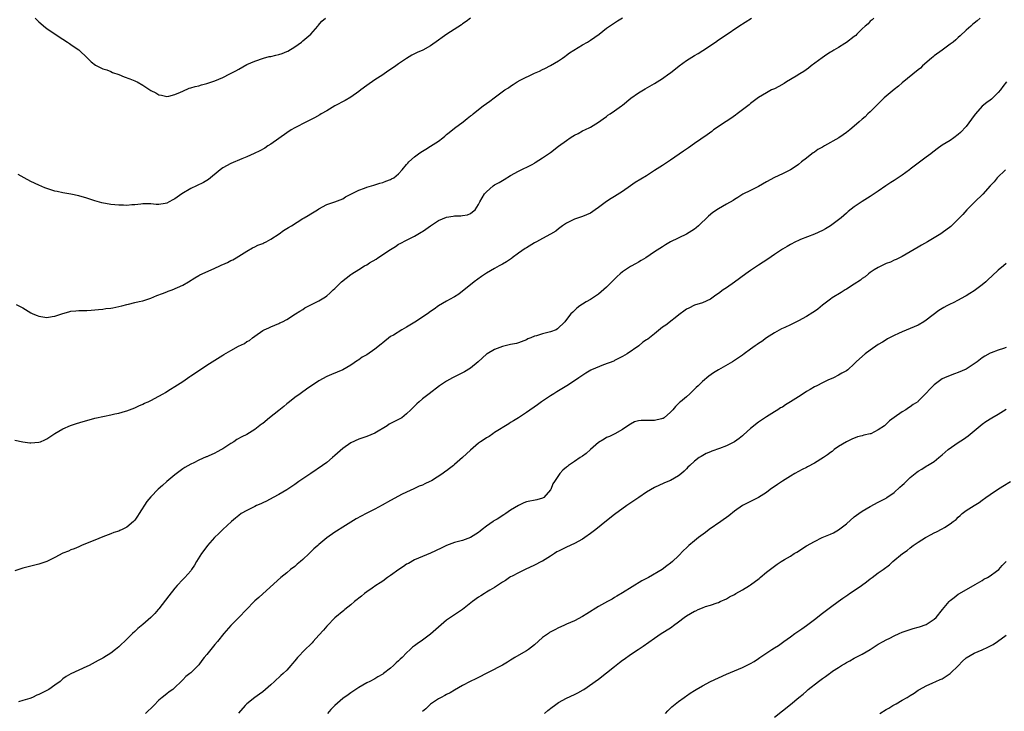
# Model space of a CAD drawing. Units: inches. Extents: x 2613000 to 2616000, y 1533000 to 1536000.
# Drawn here: x 2615542 to 2615789, y 1534534 to 1534707 of the extents above; entities that cross this region are included whole.
import ezdxf

# ---------------------------------------------------------------- set-up
doc = ezdxf.new("R2010")
doc.units = ezdxf.units.IN
doc.header["$MEASUREMENT"] = 0
doc.layers.add('LD26131533_10ft', color=133, linetype='Continuous')

msp = doc.modelspace()

# ---------------------------------------------------------------- linework, layer by layer
at = {"layer": 'LD26131533_10ft'}
for points, elevation in [([(2615541, 1534601.35), (2615542.97, 1534600.97), (2615544.71, 1534600.71), (2615545, 1534600.69), (2615547, 1534600.84), (2615547.42, 1534601), (2615548.5, 1534601.49), (2615549, 1534601.74), (2615551, 1534603.07), (2615553, 1534604.24), (2615554.92, 1534605.08), (2615556.42, 1534605.58), (2615558.03, 1534606.03), (2615559.54, 1534606.46), (2615561, 1534606.84), (2615563.38, 1534607.38), (2615565, 1534607.71), (2615565.96, 1534607.96), (2615567, 1534608.17), (2615568.66, 1534608.66), (2615569, 1534608.74), (2615569.63, 1534609), (2615571, 1534609.47), (2615572.01, 1534609.99), (2615573, 1534610.36), (2615573.4, 1534610.6), (2615574.34, 1534611), (2615575, 1534611.3), (2615577, 1534612.36), (2615578.12, 1534613), (2615578.66, 1534613.34), (2615579, 1534613.53), (2615579.88, 1534614.12), (2615581, 1534614.77), (2615583, 1534616.08), (2615584.72, 1534617.28), (2615585, 1534617.45), (2615585.91, 1534618.09), (2615589, 1534620.15), (2615591, 1534621.43), (2615593, 1534622.67), (2615593.22, 1534622.78), (2615595, 1534623.85), (2615596.9, 1534624.9), (2615598.41, 1534625.59), (2615599, 1534626.04), (2615599.65, 1534626.35), (2615600.44, 1534627), (2615601, 1534627.42), (2615603, 1534628.81), (2615603.36, 1534629), (2615604.49, 1534629.51), (2615605, 1534629.76), (2615607, 1534630.58), (2615607.28, 1534630.72), (2615607.91, 1534631), (2615609, 1534631.6), (2615611.17, 1534633), (2615612.31, 1534633.69), (2615613, 1534634.07), (2615613.53, 1534634.47), (2615615.37, 1534635.37), (2615617, 1534636.25), (2615618.32, 1534637), (2615618.73, 1534637.27), (2615619, 1534637.48), (2615619.81, 1534638.19), (2615620.64, 1534639), (2615621, 1534639.32), (2615622.68, 1534641), (2615625, 1534642.81), (2615625.28, 1534643), (2615627, 1534644.1), (2615628.49, 1534645), (2615629, 1534645.28), (2615629.72, 1534645.72), (2615631.34, 1534646.66), (2615631.8, 1534647), (2615635, 1534649.12), (2615636.17, 1534649.83), (2615637, 1534650.39), (2615637.39, 1534650.61), (2615639, 1534651.45), (2615639.8, 1534651.8), (2615641, 1534652.39), (2615642.62, 1534653.38), (2615643, 1534653.58), (2615643.82, 1534654.18), (2615645, 1534655.01), (2615647, 1534656.31), (2615649, 1534657.16), (2615650.6, 1534657.4), (2615651, 1534657.51), (2615652.52, 1534657.48), (2615653, 1534657.6), (2615654.24, 1534657.76), (2615655, 1534658.13), (2615655.51, 1534658.49), (2615656.11, 1534659), (2615657, 1534660.37), (2615657.3, 1534661), (2615658.48, 1534663), (2615659, 1534663.53), (2615660.63, 1534665), (2615661, 1534665.23), (2615662.15, 1534665.85), (2615663, 1534666.38), (2615663.42, 1534666.58), (2615665, 1534667.56), (2615667, 1534668.7), (2615670.39, 1534670.39), (2615671, 1534670.72), (2615671.17, 1534670.83), (2615673, 1534671.98), (2615674.77, 1534673.23), (2615675, 1534673.38), (2615677, 1534674.9), (2615679, 1534676.39), (2615679.9, 1534677), (2615680.59, 1534677.41), (2615681, 1534677.68), (2615681.92, 1534678.08), (2615683, 1534678.76), (2615683.18, 1534678.82), (2615683.55, 1534679), (2615685, 1534679.71), (2615687, 1534680.92), (2615688.18, 1534681.82), (2615689, 1534682.38), (2615689.34, 1534682.66), (2615689.88, 1534683), (2615691, 1534683.75), (2615692.72, 1534685), (2615693, 1534685.2), (2615695.08, 1534686.92), (2615697, 1534688.28), (2615698.7, 1534689.3), (2615701, 1534690.66), (2615703, 1534691.89), (2615704.56, 1534693), (2615705, 1534693.3), (2615707.16, 1534695), (2615709, 1534696.34), (2615711, 1534697.62), (2615711.89, 1534698.11), (2615713.1, 1534698.9), (2615716.24, 1534701), (2615717, 1534701.53), (2615718.66, 1534702.66), (2615722.14, 1534705), (2615725.26, 1534707)], 8140), ([(2615755.88, 1534707), (2615755.45, 1534706.55), (2615755, 1534706.23), (2615754.42, 1534705.58), (2615753.72, 1534705), (2615753, 1534704.34), (2615751.65, 1534703), (2615751.34, 1534702.66), (2615751, 1534702.4), (2615749, 1534700.84), (2615748.61, 1534700.61), (2615747, 1534699.61), (2615745.86, 1534699), (2615745.35, 1534698.65), (2615745, 1534698.45), (2615744.16, 1534697.84), (2615742.95, 1534697.05), (2615740.23, 1534695), (2615739.54, 1534694.46), (2615738.36, 1534693.64), (2615737.36, 1534693), (2615736.47, 1534692.47), (2615734.06, 1534691), (2615733.42, 1534690.58), (2615732.12, 1534689.88), (2615731, 1534689.31), (2615730.28, 1534689), (2615729, 1534688.31), (2615727, 1534687.1), (2615725, 1534685.6), (2615724.68, 1534685.32), (2615721.66, 1534683), (2615721.3, 1534682.7), (2615720.11, 1534681.89), (2615718.9, 1534681.1), (2615715.79, 1534679), (2615715.35, 1534678.65), (2615714.2, 1534677.8), (2615711, 1534675.59), (2615709.48, 1534674.52), (2615709, 1534674.23), (2615708.28, 1534673.72), (2615705, 1534671.45), (2615703, 1534670.11), (2615701, 1534668.81), (2615699, 1534667.54), (2615696.18, 1534665.82), (2615694.97, 1534665.03), (2615693, 1534663.63), (2615691, 1534662.35), (2615690.14, 1534661.86), (2615689, 1534661.11), (2615687, 1534659.63), (2615686.18, 1534659), (2615685, 1534658.2), (2615683, 1534657.3), (2615681, 1534656.66), (2615680.33, 1534656.33), (2615679, 1534655.7), (2615678, 1534655), (2615677, 1534654.26), (2615676.29, 1534653.71), (2615675, 1534652.93), (2615673, 1534651.8), (2615671.48, 1534651), (2615671.19, 1534650.81), (2615671, 1534650.72), (2615670.34, 1534650.34), (2615669, 1534649.53), (2615668.69, 1534649.3), (2615667, 1534648.17), (2615665.43, 1534647), (2615665.19, 1534646.81), (2615665, 1534646.7), (2615664.01, 1534645.99), (2615663, 1534645.44), (2615662.15, 1534645), (2615661, 1534644.31), (2615659, 1534643.17), (2615658.7, 1534643), (2615657.69, 1534642.31), (2615655.88, 1534641), (2615655, 1534640.23), (2615653.42, 1534639), (2615652.09, 1534637.91), (2615651, 1534637.27), (2615650.84, 1534637.16), (2615649, 1534636.13), (2615647, 1534634.97), (2615645.85, 1534634.15), (2615645, 1534633.58), (2615644.25, 1534633), (2615641.07, 1534630.93), (2615639, 1534629.65), (2615637.79, 1534629), (2615635.69, 1534627.69), (2615635, 1534627.28), (2615633, 1534625.73), (2615632.61, 1534625.39), (2615631, 1534624.12), (2615629, 1534622.75), (2615627.89, 1534622.11), (2615627, 1534621.47), (2615626.71, 1534621.29), (2615625, 1534620.16), (2615623, 1534619), (2615621.59, 1534618.41), (2615620.23, 1534617.77), (2615619, 1534617.27), (2615617, 1534616.19), (2615615.2, 1534615), (2615614.54, 1534614.55), (2615613, 1534613.45), (2615612.33, 1534613), (2615611, 1534612.02), (2615609.72, 1534611), (2615609, 1534610.45), (2615608.24, 1534609.76), (2615607, 1534608.84), (2615604.66, 1534607), (2615603, 1534605.57), (2615602.66, 1534605.34), (2615601, 1534604.03), (2615599, 1534602.81), (2615597.76, 1534602.24), (2615596.49, 1534601.51), (2615595.78, 1534601), (2615595, 1534600.55), (2615593, 1534599.19), (2615592.68, 1534599), (2615591.58, 1534598.42), (2615591, 1534598.09), (2615589.38, 1534597.38), (2615589, 1534597.23), (2615588.82, 1534597.18), (2615587, 1534596.37), (2615585.72, 1534595.72), (2615585, 1534595.39), (2615583.5, 1534594.5), (2615583, 1534594.17), (2615582.31, 1534593.69), (2615581, 1534592.66), (2615579.01, 1534591), (2615577.95, 1534590.05), (2615576.87, 1534589.13), (2615575, 1534587.21), (2615574.01, 1534585.99), (2615572.12, 1534583), (2615571.63, 1534582.37), (2615571, 1534581.39), (2615570.63, 1534581), (2615569, 1534579.61), (2615567.8, 1534579), (2615567.24, 1534578.76), (2615567, 1534578.6), (2615565.74, 1534578.26), (2615565, 1534577.92), (2615564.32, 1534577.68), (2615563, 1534577.18), (2615561, 1534576.36), (2615559.94, 1534575.94), (2615557.65, 1534575), (2615557, 1534574.72), (2615555.82, 1534574.18), (2615555, 1534573.91), (2615554.37, 1534573.63), (2615553, 1534573.09), (2615551, 1534572.01), (2615549, 1534571.01), (2615547, 1534570.31), (2615545, 1534569.85), (2615543, 1534569.35), (2615541, 1534568.7)], 8130), ([(2615541.32, 1534635.32), (2615543, 1534634.48), (2615545, 1534633.27), (2615545.5, 1534633), (2615546.56, 1534632.56), (2615547, 1534632.41), (2615549, 1534632.09), (2615550.28, 1534632.28), (2615551, 1534632.37), (2615552.96, 1534633.04), (2615554.48, 1534633.52), (2615555, 1534633.63), (2615556.24, 1534633.76), (2615557, 1534633.81), (2615558.16, 1534633.84), (2615559, 1534633.83), (2615560.08, 1534633.92), (2615561, 1534633.96), (2615561.91, 1534634.09), (2615563, 1534634.18), (2615563.71, 1534634.29), (2615565, 1534634.41), (2615565.48, 1534634.52), (2615567, 1534634.79), (2615567.73, 1534635), (2615569, 1534635.32), (2615569.41, 1534635.41), (2615571, 1534635.81), (2615572.05, 1534636.05), (2615573, 1534636.28), (2615575, 1534636.93), (2615576.46, 1534637.54), (2615577.92, 1534638.08), (2615579, 1534638.51), (2615579.37, 1534638.63), (2615580.31, 1534639), (2615583, 1534640.2), (2615584.41, 1534641), (2615586.01, 1534641.99), (2615587, 1534642.56), (2615587.29, 1534642.71), (2615587.86, 1534643), (2615591, 1534644.4), (2615592.25, 1534645), (2615592.78, 1534645.22), (2615593, 1534645.34), (2615594.17, 1534645.83), (2615595, 1534646.29), (2615595.49, 1534646.51), (2615596.32, 1534647), (2615597, 1534647.4), (2615599, 1534648.67), (2615600.47, 1534649.53), (2615601, 1534649.77), (2615601.8, 1534650.2), (2615603, 1534650.61), (2615603.25, 1534650.75), (2615603.83, 1534651), (2615605, 1534651.64), (2615607.07, 1534653), (2615608.15, 1534653.85), (2615609, 1534654.3), (2615609.42, 1534654.58), (2615610.16, 1534655), (2615613, 1534656.81), (2615613.36, 1534657), (2615614.38, 1534657.62), (2615615, 1534658.03), (2615616.66, 1534659), (2615617, 1534659.22), (2615619, 1534660.32), (2615621, 1534661), (2615623, 1534661.8), (2615623.7, 1534662.3), (2615625, 1534662.93), (2615627, 1534663.97), (2615628.44, 1534664.44), (2615629, 1534664.67), (2615630.18, 1534665), (2615630.78, 1534665.22), (2615631, 1534665.27), (2615632.31, 1534665.69), (2615633, 1534665.87), (2615633.8, 1534666.2), (2615635, 1534666.6), (2615635.25, 1534666.75), (2615635.76, 1534667), (2615637, 1534668.05), (2615637.87, 1534669), (2615639, 1534670.32), (2615639.28, 1534670.72), (2615639.58, 1534671), (2615641, 1534672.25), (2615641.93, 1534673), (2615642.56, 1534673.44), (2615643, 1534673.7), (2615643.79, 1534674.21), (2615645, 1534674.94), (2615647, 1534676.23), (2615648.03, 1534677), (2615648.54, 1534677.46), (2615649, 1534677.83), (2615649.61, 1534678.4), (2615651, 1534679.45), (2615653.12, 1534681), (2615654.17, 1534681.83), (2615655, 1534682.5), (2615655.29, 1534682.71), (2615655.66, 1534683), (2615657, 1534684.09), (2615658.18, 1534685), (2615659, 1534685.59), (2615659.84, 1534686.16), (2615660.86, 1534687), (2615663.56, 1534689), (2615664.46, 1534689.54), (2615665, 1534689.96), (2615665.67, 1534690.33), (2615666.67, 1534691), (2615667.42, 1534691.42), (2615671, 1534693.2), (2615672.26, 1534693.74), (2615673, 1534694.13), (2615673.61, 1534694.39), (2615675, 1534695.12), (2615677, 1534696.29), (2615677.99, 1534697), (2615678.6, 1534697.4), (2615679, 1534697.69), (2615679.73, 1534698.27), (2615680.8, 1534699), (2615683, 1534700.3), (2615684.23, 1534701), (2615685, 1534701.47), (2615687.13, 1534703), (2615689, 1534704.46), (2615690.5, 1534705.5), (2615691, 1534705.8), (2615691.71, 1534706.29), (2615693, 1534707.08)], 8150), ([(2615655, 1534706.94), (2615653.87, 1534706.13), (2615653, 1534705.59), (2615652.68, 1534705.32), (2615649.03, 1534703), (2615647.86, 1534702.14), (2615647, 1534701.45), (2615645, 1534700.05), (2615643.02, 1534699), (2615641.63, 1534698.37), (2615641, 1534698.06), (2615640.32, 1534697.68), (2615639, 1534696.9), (2615637, 1534695.51), (2615636.31, 1534695), (2615635, 1534694.11), (2615634.31, 1534693.69), (2615633, 1534692.81), (2615631, 1534691.55), (2615629, 1534690.14), (2615627.53, 1534689), (2615627, 1534688.62), (2615625, 1534687.24), (2615623.61, 1534686.39), (2615621.02, 1534685), (2615619, 1534683.79), (2615617.62, 1534683), (2615617.25, 1534682.75), (2615615.98, 1534682.02), (2615613.91, 1534681), (2615611, 1534679.53), (2615610.1, 1534679), (2615609, 1534678.31), (2615605, 1534675.42), (2615604.31, 1534675), (2615603.52, 1534674.48), (2615602.24, 1534673.76), (2615600.89, 1534673.11), (2615599, 1534672.25), (2615597.75, 1534671.75), (2615595, 1534670.6), (2615593, 1534669.49), (2615592.33, 1534669), (2615589.39, 1534666.61), (2615589, 1534666.35), (2615588.15, 1534665.85), (2615586.42, 1534665), (2615585, 1534664.33), (2615582.79, 1534663), (2615581, 1534661.76), (2615580.47, 1534661.53), (2615579.58, 1534661), (2615579, 1534660.67), (2615578.57, 1534660.57), (2615577, 1534660.31), (2615576.35, 1534660.35), (2615575, 1534660.49), (2615574.5, 1534660.5), (2615573, 1534660.51), (2615572.46, 1534660.46), (2615571, 1534660.27), (2615570.23, 1534660.23), (2615569, 1534660.11), (2615568.14, 1534660.14), (2615567, 1534660.14), (2615565, 1534660.36), (2615562.77, 1534660.77), (2615561, 1534661.27), (2615559, 1534661.93), (2615557, 1534662.54), (2615555, 1534662.94), (2615553, 1534663.25), (2615551.56, 1534663.56), (2615551, 1534663.7), (2615549.99, 1534663.99), (2615548.52, 1534664.52), (2615547, 1534665.16), (2615545, 1534666.1), (2615543.28, 1534667), (2615541.83, 1534667.83)], 8160), ([(2615782.52, 1534707), (2615781.69, 1534706.31), (2615781, 1534705.71), (2615780.6, 1534705.4), (2615780.13, 1534705), (2615779, 1534704), (2615777.46, 1534702.54), (2615777, 1534702.15), (2615776.42, 1534701.58), (2615775.73, 1534701), (2615775, 1534700.44), (2615772.97, 1534699), (2615771, 1534697.56), (2615770.69, 1534697.31), (2615770.3, 1534697), (2615768.08, 1534695), (2615767.54, 1534694.46), (2615767, 1534694.04), (2615763, 1534690.8), (2615762.03, 1534689.97), (2615761, 1534689.15), (2615759, 1534687.47), (2615758.5, 1534687), (2615756.44, 1534685), (2615755, 1534683.52), (2615754.4, 1534683), (2615753.7, 1534682.3), (2615753, 1534681.67), (2615752.2, 1534681), (2615751, 1534679.94), (2615749.88, 1534679), (2615749, 1534678.32), (2615748.23, 1534677.77), (2615747.11, 1534677), (2615743.54, 1534675), (2615743, 1534674.71), (2615741.91, 1534674.09), (2615741, 1534673.46), (2615740.72, 1534673.29), (2615740.33, 1534673), (2615739, 1534671.93), (2615737.78, 1534671), (2615737, 1534670.37), (2615736.19, 1534669.81), (2615735, 1534669.04), (2615733, 1534668.05), (2615731, 1534667.1), (2615729, 1534666.01), (2615727, 1534664.88), (2615725, 1534663.84), (2615723.11, 1534662.89), (2615721.87, 1534662.13), (2615721, 1534661.6), (2615720.65, 1534661.35), (2615719, 1534660.43), (2615717, 1534659.28), (2615715.64, 1534658.36), (2615714.54, 1534657.46), (2615712.04, 1534655), (2615711.47, 1534654.53), (2615711, 1534654.19), (2615709, 1534652.95), (2615705.05, 1534651), (2615703.76, 1534650.24), (2615703, 1534649.78), (2615701, 1534648.48), (2615698.85, 1534647), (2615697.69, 1534646.31), (2615697, 1534645.94), (2615696.4, 1534645.6), (2615695, 1534644.83), (2615693, 1534643.51), (2615692.38, 1534643), (2615691.67, 1534642.33), (2615691, 1534641.68), (2615690.36, 1534641), (2615689, 1534639.66), (2615687, 1534637.93), (2615685, 1534636.57), (2615683.95, 1534635.95), (2615683, 1534635.42), (2615682.33, 1534635), (2615681.6, 1534634.4), (2615681, 1534633.85), (2615680.58, 1534633.42), (2615680.09, 1534633), (2615679, 1534631.55), (2615678.57, 1534631), (2615676.77, 1534629.23), (2615676.38, 1534629), (2615675, 1534628.45), (2615673, 1534627.95), (2615671.48, 1534627.48), (2615671, 1534627.38), (2615670.1, 1534627), (2615669.31, 1534626.69), (2615669, 1534626.47), (2615667, 1534625.71), (2615666.45, 1534625.55), (2615665, 1534625.29), (2615663, 1534624.79), (2615661, 1534624.05), (2615659.14, 1534623), (2615659, 1534622.92), (2615656.91, 1534621), (2615655, 1534619.41), (2615653.51, 1534618.49), (2615653, 1534618.22), (2615652.16, 1534617.84), (2615651, 1534617.25), (2615650.82, 1534617.18), (2615650.47, 1534617), (2615649, 1534616.14), (2615647.24, 1534615), (2615644.63, 1534613), (2615643, 1534611.7), (2615642.16, 1534611), (2615641.54, 1534610.46), (2615641, 1534609.92), (2615640.51, 1534609.49), (2615640.06, 1534609), (2615639, 1534607.95), (2615637.77, 1534607), (2615637, 1534606.55), (2615635.93, 1534606.07), (2615635, 1534605.54), (2615634.65, 1534605.35), (2615634.1, 1534605), (2615631, 1534603.11), (2615629, 1534602.28), (2615628.05, 1534601.95), (2615627, 1534601.64), (2615625, 1534600.7), (2615623, 1534599.27), (2615621, 1534597.53), (2615620.43, 1534597), (2615619, 1534595.79), (2615617.98, 1534595), (2615615, 1534593.07), (2615613, 1534591.72), (2615612.05, 1534591), (2615611, 1534590.28), (2615609, 1534588.94), (2615607, 1534587.78), (2615605.61, 1534587), (2615603.91, 1534586.09), (2615603, 1534585.69), (2615602.55, 1534585.45), (2615601.43, 1534585), (2615601, 1534584.8), (2615599, 1534583.8), (2615597.62, 1534583), (2615597, 1534582.53), (2615596.17, 1534581.83), (2615595.14, 1534581), (2615592.98, 1534579), (2615591.99, 1534578.01), (2615590.96, 1534577), (2615589.17, 1534575), (2615588.24, 1534573.76), (2615587.7, 1534573), (2615586.46, 1534571), (2615585.91, 1534570.09), (2615585.21, 1534569), (2615585, 1534568.72), (2615583.49, 1534567), (2615583.23, 1534566.77), (2615583, 1534566.53), (2615581.56, 1534565), (2615581, 1534564.38), (2615579.54, 1534562.46), (2615578.69, 1534561.31), (2615577, 1534559.17), (2615576.86, 1534559), (2615575.96, 1534558.04), (2615575.02, 1534557), (2615573, 1534555.22), (2615571.77, 1534554.23), (2615571, 1534553.47), (2615570.45, 1534553), (2615569, 1534551.56), (2615568.41, 1534551), (2615567.64, 1534550.36), (2615567, 1534549.68), (2615566.2, 1534549), (2615565, 1534548.08), (2615563.28, 1534547), (2615563, 1534546.84), (2615561.79, 1534546.21), (2615559.53, 1534545), (2615559, 1534544.73), (2615555, 1534542.92), (2615553.79, 1534542.21), (2615553, 1534541.63), (2615552.65, 1534541.35), (2615552.28, 1534541), (2615551, 1534540.06), (2615549.47, 1534539), (2615549, 1534538.73), (2615547.81, 1534538.19), (2615547, 1534537.73), (2615546.45, 1534537.55), (2615545.43, 1534537), (2615544.71, 1534536.71), (2615543, 1534536.21), (2615541.91, 1534535.91)], 8120), ([(2615546.08, 1534707), (2615547, 1534706.09), (2615548.65, 1534704.65), (2615549, 1534704.37), (2615549.8, 1534703.8), (2615553, 1534701.71), (2615554.17, 1534701), (2615554.64, 1534700.64), (2615555, 1534700.42), (2615555.79, 1534699.79), (2615557, 1534699.02), (2615559.17, 1534697), (2615560.05, 1534696.05), (2615561.18, 1534695.18), (2615561.52, 1534695), (2615563, 1534694.3), (2615564, 1534694), (2615565, 1534693.59), (2615565.39, 1534693.39), (2615567, 1534692.84), (2615568.31, 1534692.31), (2615569.78, 1534691.78), (2615571, 1534691.27), (2615571.2, 1534691.2), (2615571.6, 1534691), (2615573, 1534690.21), (2615575, 1534688.9), (2615576.26, 1534688.26), (2615577, 1534687.82), (2615577.69, 1534687.69), (2615579, 1534687.4), (2615579.49, 1534687.49), (2615581, 1534687.83), (2615582.46, 1534688.46), (2615583, 1534688.72), (2615584.56, 1534689.44), (2615585, 1534689.52), (2615586.09, 1534689.91), (2615587, 1534690.06), (2615587.71, 1534690.29), (2615589, 1534690.59), (2615591, 1534691.28), (2615593, 1534692.11), (2615594.8, 1534693), (2615596.24, 1534693.76), (2615597, 1534694.23), (2615599, 1534695.34), (2615601, 1534696.22), (2615603.22, 1534697), (2615604.64, 1534697.37), (2615605, 1534697.39), (2615606.28, 1534697.72), (2615607, 1534697.86), (2615607.87, 1534698.13), (2615609, 1534698.61), (2615609.29, 1534698.71), (2615611, 1534699.8), (2615612.71, 1534701), (2615613, 1534701.29), (2615615, 1534703), (2615616.76, 1534705), (2615616.86, 1534705.14), (2615617.81, 1534706.19), (2615618.66, 1534707)], 8170), ([(2615789.08, 1534691), (2615788.16, 1534689.84), (2615787.54, 1534689), (2615787, 1534688.33), (2615785.32, 1534686.68), (2615785, 1534686.42), (2615784.16, 1534685.84), (2615783, 1534684.94), (2615781.3, 1534683), (2615781, 1534682.6), (2615780.33, 1534681.67), (2615779, 1534679.9), (2615777.6, 1534678.4), (2615777, 1534677.85), (2615775.89, 1534677), (2615775, 1534676.39), (2615773, 1534675.15), (2615771.72, 1534674.28), (2615771, 1534673.7), (2615770.6, 1534673.4), (2615770.11, 1534673), (2615769, 1534672.16), (2615767, 1534670.72), (2615765, 1534669.19), (2615764.78, 1534669), (2615763, 1534667.68), (2615761, 1534666.32), (2615760.17, 1534665.83), (2615758.92, 1534665), (2615757, 1534663.65), (2615755, 1534662.35), (2615753, 1534661.13), (2615751, 1534659.75), (2615749.44, 1534658.56), (2615749, 1534658.14), (2615747.69, 1534657), (2615745.04, 1534655), (2615743.77, 1534654.23), (2615743, 1534653.86), (2615741, 1534652.95), (2615737.55, 1534651.55), (2615737, 1534651.34), (2615736.25, 1534651), (2615735, 1534650.34), (2615734.16, 1534649.84), (2615733, 1534649.13), (2615731, 1534647.83), (2615729.32, 1534646.68), (2615727, 1534645.16), (2615725, 1534643.8), (2615723.85, 1534643), (2615721, 1534640.93), (2615719, 1534639.51), (2615718.21, 1534639), (2615717, 1534638.09), (2615716.31, 1534637.69), (2615715, 1534636.69), (2615713, 1534635.77), (2615711, 1534635.14), (2615709.56, 1534634.44), (2615709, 1534634.13), (2615708.37, 1534633.63), (2615707.42, 1534633), (2615703.82, 1534630.18), (2615703, 1534629.61), (2615701, 1534628.01), (2615699.77, 1534627), (2615699.32, 1534626.68), (2615699, 1534626.44), (2615698.12, 1534625.88), (2615697.05, 1534625), (2615694.13, 1534623), (2615693, 1534622.32), (2615691, 1534621.29), (2615690.82, 1534621.18), (2615688.21, 1534620.21), (2615685.24, 1534619), (2615685.08, 1534618.92), (2615683.85, 1534618.15), (2615682.08, 1534617), (2615681, 1534616.22), (2615679.06, 1534614.94), (2615677, 1534613.73), (2615676.57, 1534613.43), (2615675.79, 1534613), (2615675, 1534612.51), (2615672.76, 1534611), (2615671.77, 1534610.23), (2615669, 1534608.3), (2615667, 1534606.99), (2615665.77, 1534606.23), (2615665, 1534605.8), (2615664.53, 1534605.47), (2615663.71, 1534605), (2615661.82, 1534603.82), (2615661, 1534603.26), (2615660.57, 1534603), (2615659.67, 1534602.33), (2615659, 1534601.96), (2615658.43, 1534601.57), (2615657.51, 1534601), (2615657, 1534600.62), (2615655, 1534598.88), (2615653, 1534597.03), (2615651, 1534595.25), (2615650.68, 1534595), (2615649.69, 1534594.31), (2615649, 1534593.74), (2615648.55, 1534593.45), (2615648.01, 1534593), (2615645.23, 1534591.23), (2615644.83, 1534591), (2615643.55, 1534590.45), (2615643, 1534590.14), (2615642.14, 1534589.86), (2615641, 1534589.28), (2615640.79, 1534589.21), (2615639, 1534588.38), (2615637.75, 1534587.75), (2615637, 1534587.39), (2615635, 1534586.3), (2615632.91, 1534585.09), (2615631, 1534584.07), (2615628.83, 1534583), (2615627.62, 1534582.38), (2615626.33, 1534581.67), (2615625, 1534580.89), (2615623, 1534579.61), (2615621.42, 1534578.58), (2615621, 1534578.33), (2615619, 1534576.92), (2615617, 1534575.25), (2615616.74, 1534575), (2615615.81, 1534574.19), (2615614.59, 1534573), (2615613, 1534571.5), (2615612.43, 1534571), (2615611.64, 1534570.36), (2615611, 1534569.78), (2615609.96, 1534569), (2615609, 1534568.19), (2615607.56, 1534567), (2615603, 1534562.95), (2615601.99, 1534562), (2615601, 1534561.14), (2615600.88, 1534561), (2615597, 1534557.03), (2615594.98, 1534555), (2615593.28, 1534553), (2615591.68, 1534551), (2615591, 1534550.21), (2615590.02, 1534549), (2615589, 1534547.78), (2615588.38, 1534547), (2615587.75, 1534546.25), (2615587, 1534545.18), (2615586.83, 1534545), (2615585, 1534543.17), (2615584.79, 1534543), (2615583.76, 1534542.24), (2615583, 1534541.41), (2615582.55, 1534541), (2615581, 1534539.45), (2615580.47, 1534539), (2615579.61, 1534538.39), (2615579, 1534537.89), (2615577.85, 1534537), (2615577, 1534536.32), (2615575.71, 1534535), (2615573.67, 1534533)], 8110), ([(2615788.79, 1534669), (2615786.75, 1534667), (2615785.98, 1534666.02), (2615785.01, 1534665), (2615783.11, 1534662.89), (2615781.17, 1534661), (2615779.16, 1534659), (2615778.14, 1534657.86), (2615777, 1534656.66), (2615775.15, 1534654.85), (2615773, 1534653.24), (2615772.63, 1534653), (2615769.3, 1534651), (2615767.83, 1534650.17), (2615767, 1534649.66), (2615765, 1534648.47), (2615763, 1534647.34), (2615761.44, 1534646.56), (2615761, 1534646.38), (2615760.07, 1534645.93), (2615759, 1534645.54), (2615757.79, 1534645), (2615757, 1534644.61), (2615756, 1534644), (2615755, 1534643.35), (2615754.55, 1534643), (2615753.74, 1534642.26), (2615753, 1534641.83), (2615752.57, 1534641.43), (2615751, 1534640.39), (2615749, 1534639.15), (2615748.74, 1534639), (2615747.68, 1534638.32), (2615745.49, 1534637), (2615745, 1534636.67), (2615743, 1534635.14), (2615741.87, 1534634.13), (2615741, 1534633.59), (2615740.65, 1534633.35), (2615739, 1534632.3), (2615737, 1534631.21), (2615735.49, 1534630.51), (2615735, 1534630.26), (2615733.59, 1534629.59), (2615732.77, 1534629.23), (2615731, 1534628.26), (2615729, 1534627), (2615727.9, 1534626.1), (2615727, 1534625.55), (2615726.69, 1534625.31), (2615726.19, 1534625), (2615725, 1534624.12), (2615723.43, 1534623), (2615723, 1534622.67), (2615722.02, 1534621.98), (2615721, 1534621.28), (2615720.53, 1534621), (2615717, 1534619.01), (2615715.75, 1534618.25), (2615714.61, 1534617.39), (2615713, 1534616.05), (2615711.93, 1534615), (2615711.44, 1534614.56), (2615709.88, 1534613), (2615709, 1534612.22), (2615707.51, 1534611), (2615707.24, 1534610.76), (2615706.24, 1534609.76), (2615705.59, 1534609), (2615705, 1534608.34), (2615703.44, 1534607), (2615703.17, 1534606.83), (2615703, 1534606.77), (2615702.72, 1534606.72), (2615701, 1534606.31), (2615699.68, 1534606.32), (2615699, 1534606.3), (2615697.68, 1534606.32), (2615697, 1534606.2), (2615696.04, 1534605.96), (2615695, 1534605.42), (2615694.34, 1534605), (2615693, 1534604.02), (2615691.06, 1534602.94), (2615689.73, 1534602.27), (2615689, 1534602.02), (2615688.38, 1534601.62), (2615687, 1534600.82), (2615685, 1534599.06), (2615683.92, 1534598.08), (2615683, 1534597.39), (2615682.4, 1534597), (2615681, 1534596.01), (2615679.48, 1534595), (2615679.21, 1534594.79), (2615679, 1534594.58), (2615678.11, 1534593.89), (2615677.33, 1534593), (2615677, 1534592.55), (2615675.96, 1534591), (2615675.56, 1534590.44), (2615675.05, 1534589), (2615675, 1534588.91), (2615673.28, 1534587), (2615673, 1534586.83), (2615671.53, 1534586.47), (2615669, 1534585.98), (2615668.29, 1534585.71), (2615666.97, 1534585.03), (2615665, 1534583.82), (2615663.79, 1534583), (2615663.3, 1534582.7), (2615661.61, 1534581.61), (2615660.85, 1534581.15), (2615660.68, 1534581), (2615659, 1534579.84), (2615657.92, 1534579), (2615657.41, 1534578.59), (2615657, 1534578.28), (2615655, 1534577.04), (2615653, 1534576.29), (2615652.01, 1534576.01), (2615651, 1534575.75), (2615649, 1534575.02), (2615647.66, 1534574.34), (2615645, 1534573.06), (2615641, 1534571.41), (2615639.46, 1534570.54), (2615639, 1534570.31), (2615638.21, 1534569.79), (2615637.05, 1534569), (2615635, 1534567.52), (2615634.22, 1534567), (2615633, 1534566.12), (2615632.34, 1534565.66), (2615631.3, 1534565), (2615630.35, 1534564.35), (2615629, 1534563.4), (2615628.47, 1534563), (2615627.67, 1534562.33), (2615625.94, 1534561), (2615625, 1534560.19), (2615623.53, 1534559), (2615623.25, 1534558.75), (2615621, 1534556.88), (2615619.08, 1534554.92), (2615619, 1534554.86), (2615618.19, 1534553.81), (2615617, 1534552.56), (2615615.61, 1534551), (2615615.34, 1534550.66), (2615615, 1534550.36), (2615613.61, 1534549), (2615611.71, 1534547), (2615611, 1534546.12), (2615610.47, 1534545.53), (2615610.03, 1534545), (2615609, 1534543.83), (2615608.12, 1534543), (2615607.52, 1534542.48), (2615605.93, 1534541), (2615605, 1534540.19), (2615603.71, 1534539), (2615603, 1534538.41), (2615602.16, 1534537.84), (2615601.05, 1534537), (2615599, 1534535.37), (2615598.6, 1534535), (2615596.92, 1534533.08)], 8100), ([(2615789, 1534645.62), (2615788.3, 1534645), (2615787, 1534643.9), (2615785.5, 1534642.5), (2615784.45, 1534641.55), (2615783.87, 1534641), (2615783, 1534640.25), (2615781, 1534638.74), (2615779.91, 1534638.09), (2615779, 1534637.51), (2615778.66, 1534637.34), (2615777, 1534636.37), (2615775.7, 1534635.7), (2615775, 1534635.37), (2615774.17, 1534635), (2615773.39, 1534634.61), (2615773, 1534634.33), (2615772.16, 1534633.84), (2615769, 1534631.41), (2615768.39, 1534631), (2615767, 1534630.19), (2615765, 1534629.28), (2615763, 1534628.49), (2615762.06, 1534628.06), (2615761, 1534627.59), (2615759.3, 1534626.7), (2615759, 1534626.52), (2615758.07, 1534625.93), (2615757, 1534625.31), (2615755, 1534623.92), (2615753.74, 1534623), (2615752.26, 1534621.74), (2615751.47, 1534621), (2615751, 1534620.5), (2615749.38, 1534619), (2615749, 1534618.71), (2615747.88, 1534618.12), (2615747, 1534617.6), (2615745.82, 1534617), (2615744.37, 1534616.37), (2615743, 1534615.74), (2615741.66, 1534615), (2615741, 1534614.7), (2615739.97, 1534614.03), (2615739, 1534613.52), (2615738.23, 1534613), (2615737, 1534612.22), (2615735.06, 1534610.94), (2615733.82, 1534610.18), (2615733, 1534609.65), (2615732.56, 1534609.44), (2615731.84, 1534609), (2615731, 1534608.45), (2615729, 1534607.19), (2615727, 1534605.86), (2615725, 1534604.31), (2615723.29, 1534602.71), (2615723, 1534602.48), (2615722.2, 1534601.8), (2615721, 1534600.93), (2615719, 1534599.94), (2615717.3, 1534599.3), (2615715.34, 1534598.66), (2615715, 1534598.48), (2615713.94, 1534598.06), (2615712.67, 1534597.33), (2615712.16, 1534597), (2615711, 1534596.12), (2615709.82, 1534595), (2615709.38, 1534594.63), (2615709, 1534594.17), (2615708.4, 1534593.6), (2615707.79, 1534593), (2615707, 1534592.43), (2615705, 1534591.32), (2615704.33, 1534591), (2615703.37, 1534590.63), (2615701, 1534589.51), (2615699, 1534588.34), (2615697.05, 1534587.05), (2615695.83, 1534586.17), (2615694.05, 1534585), (2615691, 1534582.81), (2615689, 1534581.22), (2615686.29, 1534579), (2615685, 1534578.02), (2615683.6, 1534577), (2615683, 1534576.6), (2615681, 1534575.52), (2615679, 1534574.64), (2615677, 1534573.62), (2615676.6, 1534573.4), (2615675.97, 1534573), (2615675, 1534572.34), (2615673, 1534571.12), (2615672.75, 1534571), (2615671, 1534570.08), (2615668.61, 1534569), (2615667, 1534568.21), (2615665.36, 1534567.36), (2615665, 1534567.15), (2615664.77, 1534567), (2615663.76, 1534566.24), (2615663, 1534565.86), (2615661.75, 1534565), (2615661, 1534564.51), (2615659.82, 1534563.82), (2615659, 1534563.31), (2615658.47, 1534563), (2615657.57, 1534562.43), (2615657, 1534562.09), (2615655.51, 1534561), (2615653, 1534559), (2615649.93, 1534557), (2615649, 1534556.32), (2615645, 1534552.82), (2615643, 1534551.32), (2615641.6, 1534550.4), (2615641, 1534549.91), (2615640.46, 1534549.54), (2615639.9, 1534549), (2615639, 1534548.16), (2615637.87, 1534547), (2615637.4, 1534546.6), (2615637, 1534546.15), (2615636.36, 1534545.64), (2615635.75, 1534545), (2615635, 1534544.34), (2615633.24, 1534543), (2615633.1, 1534542.9), (2615633, 1534542.82), (2615631.81, 1534542.19), (2615631, 1534541.67), (2615629.76, 1534541), (2615629, 1534540.62), (2615627, 1534539.47), (2615626.32, 1534539), (2615625, 1534538.17), (2615624.34, 1534537.66), (2615623, 1534536.72), (2615621, 1534534.98), (2615620.03, 1534533.97), (2615619.19, 1534533)], 8090), ([(2615789, 1534624.58), (2615788.33, 1534624.33), (2615787, 1534623.88), (2615785.24, 1534623.24), (2615785, 1534623.17), (2615783.63, 1534622.37), (2615783, 1534621.98), (2615781.75, 1534621), (2615781, 1534620.44), (2615779, 1534619.14), (2615777, 1534618.27), (2615776.03, 1534617.97), (2615774.57, 1534617.43), (2615773.58, 1534617), (2615773, 1534616.7), (2615771, 1534615.22), (2615770.74, 1534615), (2615769.9, 1534614.1), (2615769, 1534613.11), (2615767, 1534611.1), (2615766.87, 1534611), (2615765.72, 1534610.28), (2615765, 1534609.71), (2615764.54, 1534609.46), (2615763.86, 1534609), (2615763, 1534608.47), (2615761, 1534607.08), (2615759.8, 1534606.2), (2615759, 1534605.38), (2615758.58, 1534605), (2615757, 1534603.94), (2615755.12, 1534603), (2615755, 1534602.95), (2615753.41, 1534602.59), (2615753, 1534602.45), (2615751.81, 1534602.19), (2615750.37, 1534601.63), (2615749, 1534600.99), (2615747, 1534599.76), (2615745.96, 1534599), (2615745.42, 1534598.58), (2615745, 1534598.29), (2615744.3, 1534597.7), (2615743.32, 1534597), (2615741, 1534595.65), (2615739.28, 1534594.72), (2615739, 1534594.55), (2615737.97, 1534594.03), (2615736.12, 1534593), (2615735, 1534592.36), (2615733, 1534591.1), (2615731.75, 1534590.25), (2615729.97, 1534589), (2615729, 1534588.26), (2615727, 1534587), (2615725, 1534586.01), (2615723, 1534585), (2615721, 1534583.58), (2615719.57, 1534582.43), (2615717.62, 1534581), (2615714.7, 1534579), (2615713.73, 1534578.27), (2615712, 1534577), (2615711, 1534576.21), (2615709.58, 1534575), (2615709, 1534574.46), (2615708.25, 1534573.75), (2615707, 1534572.44), (2615705.49, 1534571), (2615705, 1534570.56), (2615704.1, 1534569.9), (2615702.95, 1534569), (2615699.5, 1534567), (2615697.85, 1534566.15), (2615693, 1534563.17), (2615691.62, 1534562.38), (2615691, 1534561.98), (2615690.38, 1534561.62), (2615689.24, 1534561), (2615687, 1534559.73), (2615684.06, 1534557.94), (2615683, 1534557.22), (2615681, 1534556.19), (2615679, 1534555.32), (2615678.3, 1534555), (2615677, 1534554.43), (2615676.06, 1534553.94), (2615674.77, 1534553.23), (2615674.46, 1534553), (2615673, 1534551.96), (2615671, 1534550.19), (2615669.46, 1534549), (2615669, 1534548.68), (2615668.22, 1534548.22), (2615666.08, 1534547), (2615665.4, 1534546.6), (2615665, 1534546.29), (2615664.19, 1534545.81), (2615663, 1534545.06), (2615656.31, 1534541.69), (2615654.88, 1534541), (2615653, 1534539.96), (2615651, 1534538.8), (2615649.85, 1534538.15), (2615649, 1534537.72), (2615648.54, 1534537.46), (2615647.6, 1534537), (2615647, 1534536.68), (2615645, 1534535.29), (2615644.67, 1534535), (2615643.82, 1534534.18), (2615643, 1534533.48)], 8080), ([(2615673.46, 1534533), (2615674.3, 1534533.7), (2615675.42, 1534534.58), (2615675.97, 1534535), (2615677, 1534535.73), (2615679, 1534536.8), (2615681, 1534537.7), (2615681.86, 1534538.14), (2615683.13, 1534538.87), (2615683.32, 1534539), (2615687, 1534541.59), (2615691, 1534544.77), (2615692.28, 1534545.72), (2615693, 1534546.3), (2615693.43, 1534546.57), (2615695, 1534547.71), (2615696.95, 1534549), (2615698.16, 1534549.84), (2615701, 1534551.86), (2615702.69, 1534553), (2615705, 1534554.45), (2615705.33, 1534554.67), (2615705.76, 1534555), (2615707, 1534555.9), (2615708.43, 1534557), (2615709, 1534557.39), (2615709.99, 1534557.99), (2615711, 1534558.58), (2615711.32, 1534558.68), (2615711.95, 1534559), (2615713, 1534559.46), (2615713.77, 1534559.77), (2615715, 1534560.12), (2615716.7, 1534560.7), (2615717, 1534560.78), (2615717.44, 1534561), (2615719, 1534561.68), (2615719.81, 1534562.19), (2615721, 1534562.79), (2615721.33, 1534563), (2615723, 1534563.93), (2615724.74, 1534565), (2615725, 1534565.17), (2615727.2, 1534566.8), (2615727.46, 1534567), (2615729, 1534568.33), (2615731, 1534569.87), (2615731.68, 1534570.32), (2615732.67, 1534571), (2615733.53, 1534571.53), (2615735, 1534572.39), (2615735.97, 1534573), (2615736.62, 1534573.38), (2615739.06, 1534574.94), (2615741, 1534576.06), (2615742.99, 1534577.01), (2615745, 1534577.82), (2615745.8, 1534578.2), (2615747, 1534578.9), (2615749, 1534580.47), (2615751, 1534582.19), (2615752.16, 1534583), (2615753, 1534583.62), (2615755, 1534584.78), (2615757, 1534585.85), (2615759, 1534586.89), (2615759.16, 1534587), (2615761, 1534588.27), (2615762.4, 1534589.6), (2615763, 1534590.12), (2615763.43, 1534590.57), (2615765, 1534592.01), (2615766.66, 1534593.34), (2615767, 1534593.65), (2615767.86, 1534594.14), (2615769, 1534594.85), (2615769.3, 1534595), (2615771, 1534596.02), (2615772.15, 1534597), (2615773, 1534597.68), (2615774.45, 1534599), (2615777, 1534600.78), (2615778.34, 1534601.66), (2615779.52, 1534602.48), (2615781, 1534603.7), (2615782.46, 1534605), (2615783, 1534605.4), (2615783.94, 1534606.06), (2615785.43, 1534607), (2615787, 1534607.89), (2615789, 1534609.12)], 8070), ([(2615703.77, 1534533), (2615704.37, 1534533.63), (2615705.37, 1534534.63), (2615705.78, 1534535), (2615707, 1534535.96), (2615708.39, 1534537), (2615708.76, 1534537.24), (2615709, 1534537.43), (2615709.96, 1534538.04), (2615711, 1534538.76), (2615711.39, 1534539), (2615713, 1534539.9), (2615715.02, 1534541), (2615717, 1534541.93), (2615719, 1534542.82), (2615723, 1534544.51), (2615725, 1534545.46), (2615725.97, 1534546.03), (2615727, 1534546.71), (2615727.39, 1534547), (2615730.36, 1534549), (2615731, 1534549.41), (2615732, 1534550), (2615733.35, 1534551), (2615735, 1534552.15), (2615736.14, 1534553), (2615737.83, 1534554.17), (2615739, 1534555.02), (2615741, 1534556.52), (2615743, 1534558.11), (2615745, 1534559.63), (2615746.96, 1534561.04), (2615748.14, 1534561.86), (2615749.34, 1534562.66), (2615749.83, 1534563), (2615751, 1534563.75), (2615752.78, 1534565), (2615754.05, 1534565.95), (2615755, 1534566.7), (2615755.46, 1534567), (2615757, 1534568.15), (2615758.2, 1534569), (2615759.78, 1534570.22), (2615760.67, 1534571), (2615763.09, 1534573), (2615764.22, 1534573.78), (2615765, 1534574.45), (2615765.72, 1534575), (2615767, 1534575.86), (2615768.78, 1534577), (2615769, 1534577.13), (2615770.26, 1534577.74), (2615771, 1534578.15), (2615771.59, 1534578.41), (2615773, 1534579.19), (2615773.55, 1534579.55), (2615775, 1534580.42), (2615775.72, 1534581), (2615776.44, 1534581.56), (2615777, 1534582.13), (2615777.45, 1534582.55), (2615777.97, 1534583), (2615779, 1534583.75), (2615781, 1534585.01), (2615782.2, 1534585.8), (2615783, 1534586.33), (2615783.86, 1534587), (2615785, 1534587.8), (2615786.78, 1534589), (2615788.16, 1534589.84), (2615790.03, 1534591)], 8060), ([(2615731, 1534532.04), (2615735, 1534535.25), (2615737.1, 1534537), (2615738.2, 1534537.8), (2615739, 1534538.6), (2615739.23, 1534538.77), (2615739.48, 1534539), (2615742.04, 1534541), (2615743, 1534541.7), (2615743.8, 1534542.2), (2615744.77, 1534543), (2615745, 1534543.17), (2615745.56, 1534543.56), (2615747, 1534544.51), (2615747.76, 1534545), (2615748.57, 1534545.43), (2615749, 1534545.73), (2615749.87, 1534546.13), (2615751, 1534546.83), (2615753, 1534547.84), (2615754.97, 1534549.03), (2615757, 1534550.29), (2615758.22, 1534551), (2615759, 1534551.42), (2615759.87, 1534551.87), (2615761, 1534552.43), (2615762.22, 1534553), (2615763, 1534553.34), (2615765, 1534554.04), (2615765.74, 1534554.26), (2615767, 1534554.58), (2615767.3, 1534554.7), (2615769, 1534555.27), (2615771, 1534556.56), (2615771.45, 1534557), (2615773.09, 1534559), (2615774.75, 1534561), (2615775, 1534561.25), (2615775.97, 1534562.03), (2615777, 1534562.8), (2615777.31, 1534563), (2615781.23, 1534565.23), (2615783, 1534566.29), (2615783.43, 1534566.57), (2615784.3, 1534567), (2615785, 1534567.44), (2615786.6, 1534568.6), (2615787.12, 1534569), (2615787.96, 1534570.04), (2615789, 1534571.04)], 8050), ([(2615757.36, 1534533), (2615759, 1534534.01), (2615759.65, 1534534.35), (2615760.67, 1534535), (2615761, 1534535.17), (2615761.43, 1534535.43), (2615763, 1534536.28), (2615764.18, 1534537), (2615764.71, 1534537.29), (2615765, 1534537.5), (2615765.95, 1534538.05), (2615767, 1534538.8), (2615767.31, 1534539), (2615769, 1534539.94), (2615770.62, 1534540.62), (2615771.39, 1534541), (2615772.5, 1534541.5), (2615773, 1534541.68), (2615775, 1534543), (2615777.03, 1534545), (2615778.01, 1534545.99), (2615779, 1534546.9), (2615781, 1534548.1), (2615783, 1534548.91), (2615784.43, 1534549.57), (2615785.72, 1534550.28), (2615786.79, 1534551), (2615789, 1534552.58)], 8040)]:
    msp.add_lwpolyline(points, dxfattribs=dict(at, elevation=elevation))

doc.saveas('drawing.dxf')
